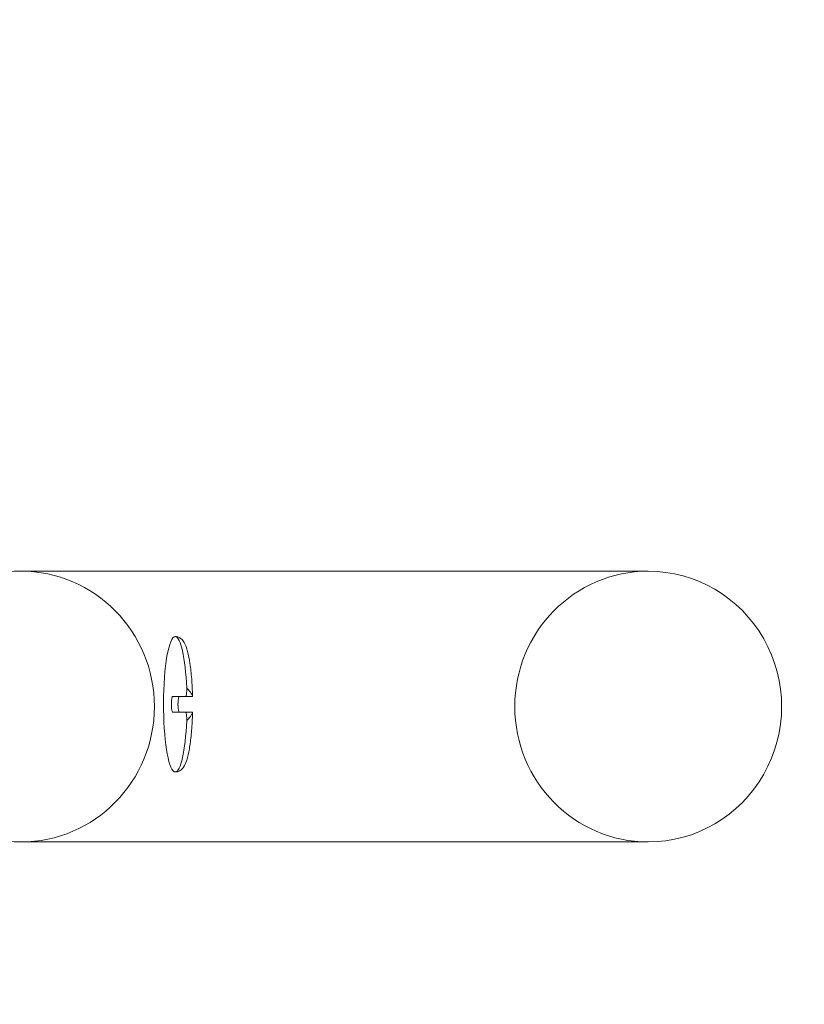
# Model space of a CAD drawing. Units: millimetres. Extents: x 0 to 8598, y -2517 to 2983.
# Drawn here: x 6763 to 7110, y 101 to 538 of the extents above; entities that cross this region are included whole.
import ezdxf

# ---------------------------------------------------------------- set-up
doc = ezdxf.new("R2010")
doc.units = ezdxf.units.MM
doc.layers.add('53', color=53, linetype='Continuous')

# ---------------------------------------------------------------- blocks, each defined once
blk = doc.blocks.new('A$C27d630f6')
at = {"color": 0, "linetype": 'Continuous', "lineweight": 0}
for p, q in [((-2345.36, -180.96), (-2067.52, -180.96)), ((-2278.75, -239.46), (-2278.75, -240.46)), ((-2278.23, -236.46), (-2275.27, -236.46)), ((-2275.8, -240.46), (-2275.8, -239.46)), ((-2275.27, -236.46), (-2269.51, -236.46)), ((-2275.27, -243.46), (-2278.23, -243.46)), ((-2269.51, -243.46), (-2275.27, -243.46)), ((-2345.36, -300.96), (-2067.52, -300.96))]:
    blk.add_line(p, q, dxfattribs=at)
for radius in [2750, 2700]:
    blk.add_circle((-3261.24, -240.96), radius, dxfattribs=at)
for centre, major_axis, ratio, start_param, end_param in [((-2345.36, -240.96), (0, -60), 0.984808, -1.570796, 4.712389), ((-2272.46, -233.46), (0, -3), 0.173648, 0, 1.813925), ((-2275.27, -239.46), (0, 3), 0.173648, 0, 1.570796), ((-2275.27, -240.46), (0, -3), 0.173648, -1.570796, 0), ((-2272.46, -246.46), (0, 3), 0.173648, -1.813925, 0)]:
    blk.add_ellipse(centre, major_axis=major_axis, ratio=ratio, start_param=start_param, end_param=end_param, dxfattribs=at)
at = {"color": 0, "linetype": 'Continuous', "lineweight": 0, "extrusion": (0, 0, -1)}
for centre, major_axis, ratio, start_param, end_param in [((-2067.52, -240.96), (0, 60), 0.984808, -1.570796, 0), ((-2067.52, -240.96), (0, 60), 0.984808, 0, 3.141593), ((-2277.01, -239.96), (0, 30), 0.173648, -1.561037, 0), ((-2277.01, -239.96), (0, 30), 0.173648, 0, 1.327667), ((-2277.01, -239.96), (0, 30), 0.173648, -1.647269, -1.561037), ((-2278.23, -239.46), (0, 3), 0.173648, -1.570796, 0), ((-2269.51, -233.46), (0, -3), 0.173648, -0.187545, 0), ((-2277.01, -239.96), (0, -30), 0.173648, 0, 1.494324), ((-2278.23, -240.46), (0, -3), 0.173648, 0, 1.570796), ((-2269.51, -246.46), (0, 3), 0.173648, 0, 0.187545), ((-2067.52, -240.96), (0, -60), 0.984808, 0, 1.570796), ((-2277.01, -239.96), (0, -30), 0.173648, -1.327667, 0)]:
    blk.add_ellipse(centre, major_axis=major_axis, ratio=ratio, start_param=start_param, end_param=end_param, dxfattribs=at)
at = {"color": 0, "linetype": 'Continuous', "lineweight": 0}
for points, knots in [([(-2269.37, -236.26), (-2269.43, -233.65), (-2269.56, -231.09), (-2269.93, -226.25), (-2270.18, -223.98), (-2270.79, -219.89), (-2271.15, -218.07), (-2271.99, -214.96), (-2272.43, -213.68), (-2273.43, -211.98), (-2273.82, -211.44), (-2274.73, -210.68), (-2275.09, -210.44), (-2275.97, -210.08), (-2276.49, -209.96), (-2277.01, -209.96)], [4.847121, 4.847121, 4.847121, 4.847121, 5.134334, 5.134334, 5.421547, 5.421547, 5.70876, 5.70876, 5.995973, 5.995973, 6.139579, 6.139579, 6.211382, 6.211382, 6.283185, 6.283185, 6.283185, 6.283185]), ([(-2269.37, -236.26), (-2269.37, -236.2), (-2269.39, -236.12), (-2269.48, -235.85), (-2269.6, -235.63), (-2269.95, -235.07), (-2270.22, -234.71), (-2270.95, -233.8), (-2271.43, -233.26), (-2271.94, -232.76), (-2271.95, -232.75), (-2271.96, -232.74)], [6.123961, 6.123961, 6.123961, 6.123961, 6.681369, 6.681369, 7.796039, 7.796039, 9.228401, 9.228401, 11.103171, 11.103171, 11.136915, 11.136915, 11.136915, 11.136915]), ([(-2269.41, -236.41), (-2269.39, -236.39), (-2269.38, -236.36), (-2269.37, -236.31), (-2269.37, -236.29), (-2269.37, -236.26)], [5.5835164, 5.5835164, 5.5835164, 5.5835164, 5.8980873, 5.8980873, 6.1239615, 6.1239615, 6.1239615, 6.1239615]), ([(-2277.01, -269.96), (-2276.37, -269.96), (-2275.75, -269.79), (-2274.64, -269.23), (-2274.2, -268.83), (-2273.12, -267.6), (-2272.7, -266.72), (-2271.8, -264.41), (-2271.39, -262.88), (-2270.66, -259.3), (-2270.36, -257.26), (-2269.85, -252.78), (-2269.66, -250.35), (-2269.45, -246.46), (-2269.4, -245.07), (-2269.37, -243.66)], [3.141593, 3.141593, 3.141593, 3.141593, 3.228843, 3.228843, 3.336657, 3.336657, 3.561283, 3.561283, 3.848496, 3.848496, 4.135709, 4.135709, 4.422922, 4.422922, 4.577656, 4.577656, 4.577656, 4.577656]), ([(-2271.96, -247.18), (-2271.95, -247.17), (-2271.94, -247.17), (-2271.43, -246.66), (-2270.95, -246.13), (-2270.22, -245.21), (-2269.95, -244.85), (-2269.6, -244.29), (-2269.48, -244.07), (-2269.39, -243.8), (-2269.37, -243.72), (-2269.37, -243.66)], [-0.038072, -0.038072, -0.038072, -0.038072, 0, 0, 2.115209, 2.115209, 3.731272, 3.731272, 4.988898, 4.988898, 5.617794, 5.617794, 5.617794, 5.617794]), ([(-2269.37, -243.66), (-2269.37, -243.63), (-2269.37, -243.61), (-2269.38, -243.56), (-2269.39, -243.53), (-2269.41, -243.51)], [5.6177935, 5.6177935, 5.6177935, 5.6177935, 5.8726361, 5.8726361, 6.2275507, 6.2275507, 6.2275507, 6.2275507])]:
    blk.add_open_spline(points, degree=3, knots=knots, dxfattribs=at)

msp = doc.modelspace()

# ---------------------------------------------------------------- block references
at = {"layer": '53', "color": 7, "true_color": 0xffffff}
msp.add_blockref('A$C27d630f6', (9108.81, 474.2), dxfattribs=at)

doc.saveas('drawing.dxf')
